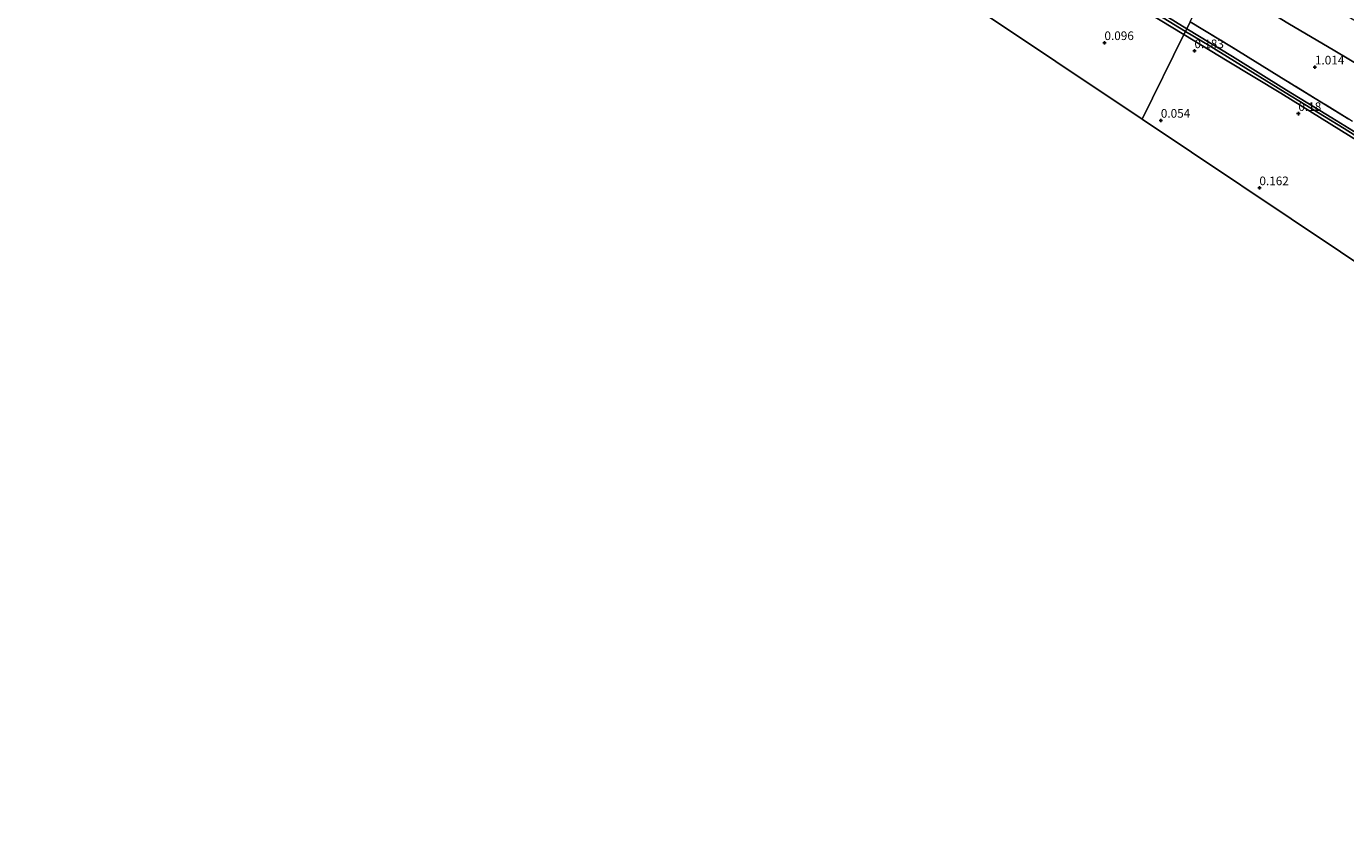
# Model space of a CAD drawing. Units: metres. Extents: x 109994 to 120008, y 412499 to 418753.
# Drawn here: x 112763 to 113145, y 413921 to 414154 of the extents above; entities that cross this region are included whole.
import ezdxf
from ezdxf.enums import TextEntityAlignment as Align

# ---------------------------------------------------------------- set-up
doc = ezdxf.new("R2010")
doc.units = ezdxf.units.M
doc.linetypes.add('IE-TERREINAFSCHEIDING', pattern=[10, 8, -2])
doc.layers.get('0').update_dxf_attribs({"lineweight": 25})
for name, color, linetype in [('B-ME-GW-HOOGTEPUNT-S-B1', 10, 'Continuous'), ('B-ME-GW-INSTEEKWATERGANG-L-B1', 10, 'Continuous'), ('B-ME-KG-KADASTRAAL-OPNAMEDTMGRENS-L-B1', 10, 'Continuous')]:
    doc.layers.add(name, color=color, linetype=linetype)
for name, color, linetype, lineweight in [('B-ME-GW-TEENLIJN-L-B1', 93, 'Continuous', 18), ('B-ME-IE-GRASLAND-GV-B6', 93, 'Continuous', 18), ('B-ME-IE-GRONDWERKLIJN-GROND_INGERICHT-GV-B6', 253, 'Continuous', 18), ('B-ME-IE-HULPGEOMETRIE-L-B1', 53, 'Continuous', 18), ('B-ME-IE-TERREINAFSCHEIDING-RASTERHEKWERK-L-B1', 8, 'IE-TERREINAFSCHEIDING', 18), ('B-ME-OG-WATER-GV-B6', 153, 'Continuous', 18)]:
    doc.layers.add(name, color=color, linetype=linetype, lineweight=lineweight)
doc.styles.add('NLCS-ISO', font='NLCS-ISO.TTF')

# ---------------------------------------------------------------- blocks, each defined once
blk = doc.blocks.new('hoogtepunt')
for p, q in [((-0.5, 0), (0.5, 0)), ((0, 0.5), (0, -0.5))]:
    blk.add_line(p, q)

msp = doc.modelspace()

# ---------------------------------------------------------------- linework, layer by layer
at = {"layer": 'B-ME-GW-INSTEEKWATERGANG-L-B1'}
for points in [[(112997.734, 414186.511, -0.001), (113002.246, 414194.103, -0.001), (113005.75, 414199.706, -0.007), (113007.643, 414202.806, -0.025), (113008.515, 414204.319, 0.01), (113009.724, 414205.051, 0.016), (113010.983, 414204.648, 0.034), (113021.023, 414198.746, 0.109), (113036.038, 414189.671, 0.13), (113049.576, 414181.625, 0.076), (113061.618, 414174.717, 0.109), (113073.712, 414166.973, 0.112), (113081.073, 414162.427, 0.073), (113088.272, 414157.745, 0.064), (113098.284, 414151.589, 0.115)], [(113098.284, 414151.589, 0.115), (113110.796, 414144.013, 0.114), (113126.31, 414134.644, 0.096), (113149.545, 414120.216, 0.066), (113163.606, 414111.458, 0.102), (113182.455, 414099.747, 0.177), (113199.89, 414088.937, 0.213), (113214.422, 414079.996, 0.123), (113228.568, 414071.168, 0.144), (113246.221, 414060.351, 0.138), (113255.496, 414054.43, 0.108), (113256.116, 414053.882, 0.081), (113255.687, 414053.04, 0.048), (113251.666, 414046.441, 0.006), (113245.486, 414035.927, -0.062), (113238.58, 414024.829, 0.015)]]:
    msp.add_polyline3d(points, dxfattribs=at)
at = {"layer": 'B-ME-GW-TEENLIJN-L-B1'}
msp.add_polyline3d([(113157.698, 414137.537, 1.608), (113141.96, 414146.884, 1.413), (113128.422, 414154.893, 1.347), (113106.566, 414168.377, 1.411)], dxfattribs=at)
at = {"layer": 'B-ME-IE-GRASLAND-GV-B6'}
for points in [[(113100.103, 414155.276, 0.592), (113099.104, 414153.251, -0.934), (113071.646, 414170.387, -0.934)], [(113084.11, 414161.496, -0.934), (113098.71, 414152.452, -0.934)], [(113098.71, 414152.452, -0.934), (113098.284, 414151.589, 0.115), (113088.272, 414157.745, 0.064)], [(113156.127, 414118.187, -0.932), (113141.125, 414127.484, -0.932), (113127.972, 414135.513, -0.932), (113112.381, 414145.256, -0.932), (113099.104, 414153.251, -0.934), (113100.103, 414155.276, 0.592), (113112.085, 414148.023, 0.579), (113127.832, 414138.293, 0.585), (113146.018, 414127.137, 0.561)], [(113149.545, 414120.216, 0.066), (113126.31, 414134.644, 0.096), (113110.796, 414144.013, 0.114), (113098.284, 414151.589, 0.115), (113098.71, 414152.452, -0.934)], [(113098.71, 414152.452, -0.934), (113105.635, 414148.423, -0.932), (113118.196, 414140.666, -0.932), (113127.587, 414134.845, -0.932), (113144.705, 414124.445, -0.932), (113161.025, 414114.124, -0.932)]]:
    msp.add_polyline3d(points, dxfattribs=at)
at = {"layer": 'B-ME-IE-GRONDWERKLIJN-GROND_INGERICHT-GV-B6'}
for points in [[(113098.284, 414151.589, 0.115), (113086.2, 414127.089, 0.064), (113036.273, 414160.515, -0.052), (112997.734, 414186.511, -0.001), (113002.246, 414194.103, -0.001), (113005.75, 414199.706, -0.007), (113007.643, 414202.806, -0.025), (113008.515, 414204.319, 0.01), (113009.724, 414205.051, 0.016), (113010.983, 414204.648, 0.034), (113021.023, 414198.746, 0.109), (113036.038, 414189.671, 0.13), (113049.576, 414181.625, 0.076), (113061.618, 414174.717, 0.109), (113073.712, 414166.973, 0.112), (113081.073, 414162.427, 0.073), (113088.272, 414157.745, 0.064), (113098.284, 414151.589, 0.115)], [(113157.698, 414137.537, 1.608), (113141.96, 414146.884, 1.413), (113128.422, 414154.893, 1.347), (113106.566, 414168.377, 1.411), (113111.147, 414177.664, 5.908), (113122.288, 414171.268, 5.958), (113135.857, 414162.895, 5.946), (113149.387, 414154.69, 6.057)], [(113146.018, 414127.137, 0.561), (113127.832, 414138.293, 0.585), (113112.085, 414148.023, 0.579), (113100.103, 414155.276, 0.592), (113106.566, 414168.377, 1.411), (113128.422, 414154.893, 1.347), (113141.96, 414146.884, 1.413), (113157.698, 414137.537, 1.608)], [(113098.284, 414151.589, 0.115), (113110.796, 414144.013, 0.114), (113126.31, 414134.644, 0.096), (113149.545, 414120.216, 0.066), (113163.606, 414111.458, 0.102), (113182.455, 414099.747, 0.177), (113199.89, 414088.937, 0.213), (113214.422, 414079.996, 0.123), (113228.568, 414071.168, 0.144), (113246.221, 414060.351, 0.138), (113255.496, 414054.43, 0.108), (113256.116, 414053.882, 0.081), (113255.687, 414053.04, 0.048), (113251.666, 414046.441, 0.006), (113245.486, 414035.927, -0.062), (113238.58, 414024.829, 0.015), (113201.641, 414049.698, 0.186), (113143.6, 414088.744, 0.147), (113086.2, 414127.089, 0.064), (113098.284, 414151.589, 0.115)]]:
    msp.add_polyline3d(points, dxfattribs=at)
at = {"layer": 'B-ME-IE-HULPGEOMETRIE-L-B1'}
msp.add_polyline3d([(113086.2, 414127.089, 0.064), (113098.284, 414151.589, 0.115), (113098.71, 414152.452, -0.934), (113099.104, 414153.251, -0.934), (113100.103, 414155.276, 0.592), (113106.566, 414168.377, 1.411), (113111.147, 414177.664, 5.908), (113111.817, 414179.023, 6.01), (113112.419, 414180.243, 6.037), (113113.061, 414181.544, 5.992), (113113.453, 414182.339, 5.956), (113118.12, 414191.801, 2.796), (113120.035, 414195.683, 2.542), (113121.514, 414198.682, 1.579), (113122.222, 414200.117, 1.437), (113122.504, 414200.688, 1.126), (113131.173, 414218.263, 0.802), (113133.423, 414222.825, 0.21), (113136.363, 414225.661, 0.21), (113140.12, 414229.286, 0.21), (113139.903, 414231.146, 0.21), (113139.448, 414235.039, 0.21), (113245.319, 414449.671, 0.21)], dxfattribs=at)
at = {"layer": 'B-ME-IE-TERREINAFSCHEIDING-RASTERHEKWERK-L-B1'}
msp.add_polyline3d([(113426.494, 413956.188, 1.017), (113414.753, 413962.457, 1.125), (113398.458, 413971.83, 1.065), (113385.443, 413979.711, 0.909), (113364.918, 413992.364, 0.795), (113347.347, 414003.288, 0.747), (113327.005, 414015.972, 0.684), (113306.674, 414028.45, 0.678), (113288.901, 414039.168, 0.582), (113270.941, 414050.322, 0.585), (113245.454, 414065.954, 0.564), (113222.413, 414080.082, 0.609), (113204.839, 414090.83, 0.492), (113194.729, 414097.094, 0.705), (113186.995, 414101.873, 0.672), (113176.843, 414108.166, 0.666), (113164.136, 414115.979, 0.603), (113146.018, 414127.137, 0.561), (113127.832, 414138.293, 0.585), (113112.085, 414148.023, 0.579), (113100.103, 414155.276, 0.592)], dxfattribs=at)
at = {"layer": 'B-ME-KG-KADASTRAAL-OPNAMEDTMGRENS-L-B1'}
for points in [[(113086.2, 414127.089, 0.064), (113036.273, 414160.515, -0.052), (112997.734, 414186.511, -0.001), (112996.478, 414187.358, -1.096), (112995.478, 414188.032, -1.096), (112994.519, 414188.679, -0.172), (112976.059, 414201.13, 0.061), (112916.704, 414230.422, 0.058), (112881.848, 414247.73, 0.01), (112880.988, 414248.157, -0.768), (112880.315, 414248.491, -0.768), (112879.495, 414248.898, -0.043), (112867.386, 414254.91, 0.271), (112808.556, 414283.93, 0.34), (112763.267, 414305.565, 0.262)], [(113409.218, 413920.868, 0.243), (113337.862, 413963.303, 0.222), (113262.724, 414008.574, 0.18), (113249.688, 414017.351, 0.236), (113242.041, 414022.499, 0.312), (113240.933, 414023.245, -1.076), (113239.491, 414024.216, -1.076), (113238.58, 414024.829, 0.015), (113201.641, 414049.698, 0.186), (113143.6, 414088.744, 0.147), (113086.2, 414127.089, 0.064)]]:
    msp.add_polyline3d(points, dxfattribs=at)
at = {"layer": 'B-ME-OG-WATER-GV-B6'}
for points in [[(113099.104, 414153.251, -0.934), (113098.71, 414152.452, -0.934), (113084.11, 414161.496, -0.934), (113069.517, 414170.675, -0.934), (113066.623, 414172.591, -0.934), (113066.982, 414173.056, -0.934), (113071.646, 414170.387, -0.934), (113099.104, 414153.251, -0.934)], [(113099.104, 414153.251, -0.934), (113112.381, 414145.256, -0.932), (113127.972, 414135.513, -0.932), (113141.125, 414127.484, -0.932), (113156.127, 414118.187, -0.932), (113172.693, 414107.986, -0.932), (113189.039, 414097.643, -0.932), (113204.158, 414088.529, -0.932), (113213.639, 414082.56, -0.932), (113232.737, 414071.062, -0.932), (113234.587, 414069.645, -0.932), (113235.03, 414069.134, -0.932), (113234.925, 414068.818, -0.932), (113234.313, 414068.918, -0.932), (113212.204, 414082.513, -0.932), (113190.215, 414096.042, -0.932), (113175.071, 414105.661, -0.932), (113161.025, 414114.124, -0.932), (113144.705, 414124.445, -0.932), (113127.587, 414134.845, -0.932), (113118.196, 414140.666, -0.932), (113105.635, 414148.423, -0.932), (113098.71, 414152.452, -0.934), (113099.104, 414153.251, -0.934)]]:
    msp.add_polyline3d(points, dxfattribs=at)

# ---------------------------------------------------------------- block references
at = {"layer": 'B-ME-GW-HOOGTEPUNT-S-B1', "rotation": 90}
for p in [(113075.29, 414149.233, 0.096), (113075.29, 414149.233, 0.096), (113101.35, 414146.876, 0.183), (113101.35, 414146.876, 0.183), (113136.214, 414142.166, 1.014), (113136.214, 414142.166, 1.014), (113091.612, 414126.752, 0.054), (113091.612, 414126.752, 0.054), (113131.424, 414128.709, 0.18), (113131.424, 414128.709, 0.18), (113120.144, 414107.211, 0.162), (113120.144, 414107.211, 0.162)]:
    msp.add_blockref('hoogtepunt', p, dxfattribs=at)

# ---------------------------------------------------------------- texts
at = {"layer": 'B-ME-GW-HOOGTEPUNT-S-B1', "ltscale": 0.2, "style": 'NLCS-ISO'}
for s, p in [('0.096', (113075.29, 414149.233, 0.096)), ('0.096', (113075.29, 414149.233, 0.096)), ('0.183', (113101.35, 414146.876, 0.183)), ('0.183', (113101.35, 414146.876, 0.183)), ('1.014', (113136.214, 414142.166, 1.014)), ('1.014', (113136.214, 414142.166, 1.014)), ('0.18', (113131.424, 414128.709, 0.18)), ('0.18', (113131.424, 414128.709, 0.18)), ('0.054', (113091.612, 414126.752, 0.054)), ('0.054', (113091.612, 414126.752, 0.054)), ('0.162', (113120.144, 414107.211, 0.162)), ('0.162', (113120.144, 414107.211, 0.162))]:
    msp.add_text(s, height=2.5, dxfattribs=at).set_placement(p, align=Align.BOTTOM_LEFT)

doc.saveas('drawing.dxf')
